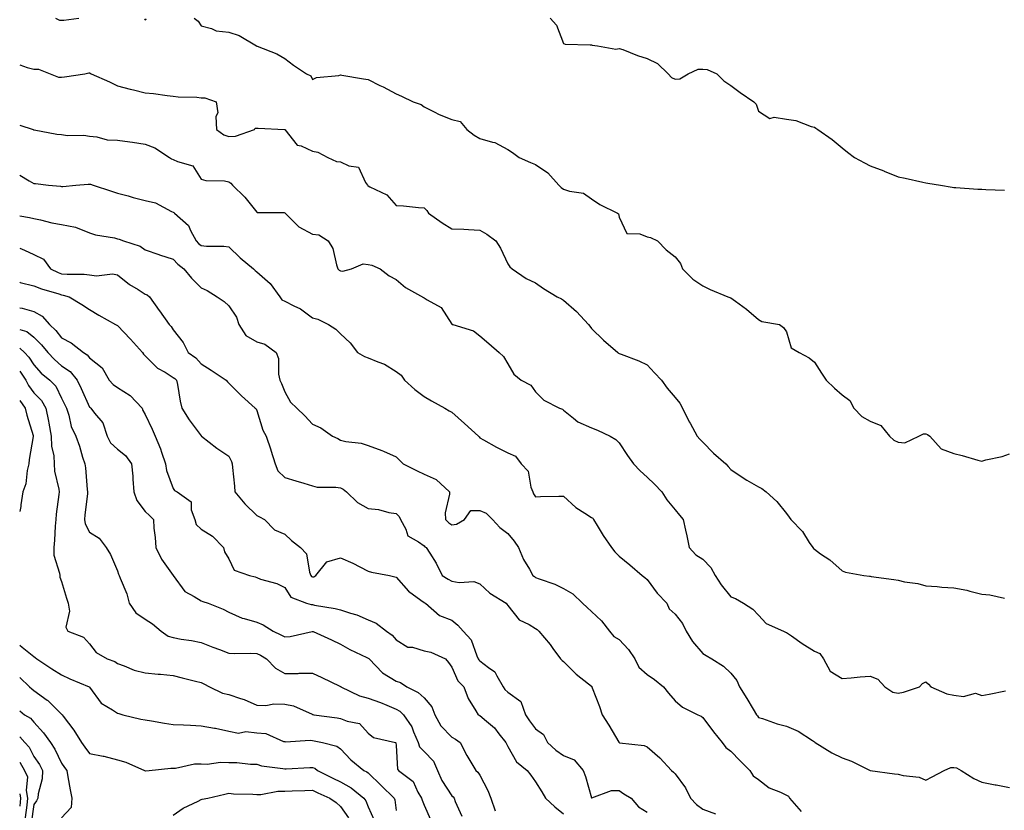
# Model space of a CAD drawing. Units: inches. Extents: x 1031843 to 1034483, y 7234538 to 7237178.
# Drawn here: x 1031843 to 1032196, y 7235418 to 7235701 of the extents above; entities that cross this region are included whole.
import ezdxf

# ---------------------------------------------------------------- set-up
doc = ezdxf.new("R2010")
doc.units = ezdxf.units.IN
doc.header["$MEASUREMENT"] = 0
doc.layers.add('Contour_10317234', color=7, linetype='Continuous', true_color=0xf88027)

msp = doc.modelspace()

# ---------------------------------------------------------------- linework, layer by layer
at = {"layer": 'Contour_10317234'}
for points in [[(1031855.84, 7235701.92, 3043), (1031857.33, 7235701.19, 3043), (1031858.05, 7235701.14, 3043), (1031858.85, 7235701.13, 3043), (1031864.2, 7235701.92, 3043)], [(1031887.72, 7235701.59, 3043), (1031888.05, 7235701.26, 3043), (1031888.46, 7235701.52, 3043)], [(1031905.53, 7235701.92, 3043), (1031906.96, 7235700.83, 3043), (1031908.05, 7235699.09, 3043), (1031911.76, 7235698.21, 3043), (1031913.46, 7235697.34, 3043), (1031918.05, 7235696.83, 3043), (1031921.76, 7235695.62, 3043), (1031927.95, 7235691.92, 3043), (1031928.01, 7235691.89, 3043), (1031928.05, 7235691.86, 3043), (1031928.17, 7235691.81, 3043), (1031935.26, 7235689.12, 3043), (1031938.05, 7235687.43, 3043), (1031941.19, 7235685.06, 3043), (1031945.86, 7235681.92, 3043), (1031947.37, 7235681.24, 3043), (1031948.05, 7235679.91, 3043), (1031949.42, 7235680.54, 3043), (1031957.48, 7235681.36, 3043), (1031958.05, 7235681.52, 3043), (1031958.54, 7235681.42, 3043), (1031966.29, 7235680.16, 3043), (1031968.05, 7235679.82, 3043), (1031972.19, 7235677.78, 3043), (1031973.34, 7235677.22, 3043), (1031978.05, 7235674.76, 3043), (1031980, 7235673.86, 3043), (1031984.18, 7235671.92, 3043), (1031987.03, 7235670.91, 3043), (1031988.05, 7235670.08, 3043), (1031991.64, 7235668.33, 3043), (1031993.44, 7235667.32, 3043), (1031998.05, 7235665.57, 3043), (1032001, 7235664.86, 3043), (1032003.4, 7235661.92, 3043), (1032005.98, 7235659.86, 3043), (1032008.05, 7235658.74, 3043), (1032012.62, 7235657.35, 3043), (1032013.4, 7235657.26, 3043), (1032018.05, 7235654.77, 3043), (1032019.75, 7235653.62, 3043), (1032022.17, 7235651.92, 3043), (1032026.25, 7235650.11, 3043), (1032028.05, 7235649.34, 3043), (1032032.48, 7235646.34, 3043), (1032036.39, 7235641.92, 3043), (1032037.23, 7235641.11, 3043), (1032038.05, 7235640.51, 3043), (1032040.22, 7235639.75, 3043), (1032045.22, 7235639.09, 3043), (1032048.05, 7235637.04, 3043), (1032051.12, 7235634.99, 3043), (1032057.37, 7235631.92, 3043), (1032057.78, 7235631.65, 3043), (1032058.05, 7235630.42, 3043), (1032060.73, 7235624.61, 3043), (1032065.43, 7235624.53, 3043), (1032068.05, 7235623.45, 3043), (1032069.32, 7235623.19, 3043), (1032071.74, 7235621.92, 3043), (1032074.83, 7235618.71, 3043), (1032078.05, 7235616.29, 3043), (1032079.98, 7235613.85, 3043), (1032080.75, 7235611.92, 3043), (1032084.4, 7235608.27, 3043), (1032088.05, 7235605.84, 3043), (1032090.67, 7235604.54, 3043), (1032097, 7235601.92, 3043), (1032097.74, 7235601.61, 3043), (1032098.05, 7235601.47, 3043), (1032099.69, 7235600.29, 3043), (1032103.64, 7235597.51, 3043), (1032108.05, 7235593.77, 3043), (1032109.18, 7235593.05, 3043), (1032115.49, 7235591.92, 3043), (1032117, 7235590.86, 3043), (1032118.05, 7235589.28, 3043), (1032119.75, 7235583.62, 3043), (1032122.64, 7235581.92, 3043), (1032126.14, 7235580.02, 3043), (1032128.05, 7235578.41, 3043), (1032130.57, 7235574.45, 3043), (1032132.27, 7235571.92, 3043), (1032135.24, 7235569.11, 3043), (1032138.05, 7235566.67, 3043), (1032140.76, 7235564.63, 3043), (1032142.17, 7235561.92, 3043), (1032145.08, 7235558.96, 3043), (1032148.05, 7235557.26, 3043), (1032151.84, 7235555.72, 3043), (1032155.02, 7235551.92, 3043), (1032156.55, 7235550.42, 3043), (1032158.05, 7235549.72, 3043), (1032160.45, 7235549.52, 3043), (1032165.51, 7235551.92, 3043), (1032167.21, 7235552.75, 3043), (1032168.05, 7235552.71, 3043), (1032168.64, 7235552.5, 3043), (1032169.4, 7235551.92, 3043), (1032173.5, 7235547.38, 3043), (1032178.05, 7235545.62, 3043), (1032181.04, 7235544.92, 3043), (1032186.66, 7235543.3, 3043), (1032188.05, 7235542.95, 3043), (1032189.48, 7235543.36, 3043), (1032195.34, 7235544.63, 3043), (1032198.05, 7235545.54, 3043)], [(1032033.26, 7235701.92, 3044), (1032035.49, 7235699.36, 3044), (1032038.05, 7235692.82, 3044), (1032038.69, 7235692.57, 3044), (1032047.6, 7235692.36, 3044), (1032048.05, 7235692.26, 3044), (1032048.38, 7235692.25, 3044), (1032050.22, 7235691.92, 3044), (1032056.88, 7235690.76, 3044), (1032058.05, 7235691.06, 3044), (1032059.38, 7235690.6, 3044), (1032064.57, 7235688.45, 3044), (1032068.05, 7235687.46, 3044), (1032071.78, 7235685.64, 3044), (1032075.57, 7235681.92, 3044), (1032076.74, 7235680.61, 3044), (1032078.05, 7235680.03, 3044), (1032079.83, 7235680.15, 3044), (1032082.74, 7235681.92, 3044), (1032086.41, 7235683.56, 3044), (1032088.05, 7235683.6, 3044), (1032089.57, 7235683.43, 3044), (1032093.05, 7235681.92, 3044), (1032095.53, 7235679.4, 3044), (1032098.05, 7235677.77, 3044), (1032101.37, 7235675.24, 3044), (1032106.27, 7235671.92, 3044), (1032107.11, 7235670.99, 3044), (1032108.05, 7235668.55, 3044), (1032112.07, 7235665.93, 3044), (1032113.58, 7235666.4, 3044), (1032118.05, 7235665.64, 3044), (1032121.33, 7235665.2, 3044), (1032126.94, 7235663.02, 3044), (1032128.05, 7235662.79, 3044), (1032128.54, 7235662.4, 3044), (1032129.3, 7235661.92, 3044), (1032134.46, 7235658.34, 3044), (1032138.05, 7235655.34, 3044), (1032139.89, 7235653.77, 3044), (1032142.44, 7235651.92, 3044), (1032146.04, 7235649.91, 3044), (1032148.05, 7235648.84, 3044), (1032152.93, 7235647.04, 3044), (1032153.11, 7235646.98, 3044), (1032158.05, 7235644.96, 3044), (1032160.55, 7235644.43, 3044), (1032166.98, 7235642.99, 3044), (1032168.05, 7235642.76, 3044), (1032168.77, 7235642.63, 3044), (1032173.3, 7235641.92, 3044), (1032177.41, 7235641.27, 3044), (1032178.05, 7235641.17, 3044), (1032178.83, 7235641.13, 3044), (1032186.7, 7235640.57, 3044), (1032188.05, 7235640.49, 3044), (1032189.55, 7235640.42, 3044), (1032196.27, 7235640.13, 3044)], [(1031843, 7235685.1, 3042), (1031845.73, 7235684.24, 3042), (1031848.05, 7235683.59, 3042), (1031849.71, 7235683.58, 3042), (1031853.97, 7235681.92, 3042), (1031856.9, 7235680.77, 3042), (1031858.05, 7235680.76, 3042), (1031859.09, 7235680.88, 3042), (1031866.31, 7235681.92, 3042), (1031867.74, 7235682.24, 3042), (1031868.05, 7235682.23, 3042), (1031868.3, 7235682.18, 3042), (1031868.66, 7235681.92, 3042), (1031875.2, 7235679.07, 3042), (1031878.05, 7235677.65, 3042), (1031882.58, 7235676.45, 3042), (1031883.77, 7235676.2, 3042), (1031888.05, 7235675.14, 3042), (1031891.04, 7235674.91, 3042), (1031895.84, 7235674.14, 3042), (1031898.05, 7235673.93, 3042), (1031899.83, 7235673.69, 3042), (1031906.49, 7235673.49, 3042), (1031908.05, 7235673.32, 3042), (1031909.36, 7235673.24, 3042), (1031913.48, 7235671.92, 3042), (1031914.03, 7235667.89, 3042), (1031913.36, 7235666.6, 3042), (1031913.54, 7235661.92, 3042), (1031916.19, 7235660.07, 3042), (1031918.05, 7235659.44, 3042), (1031920.45, 7235659.52, 3042), (1031927.27, 7235661.92, 3042), (1031927.5, 7235662.46, 3042), (1031928.05, 7235662.43, 3042), (1031928.54, 7235662.41, 3042), (1031937.93, 7235661.92, 3042), (1031938.05, 7235661.9, 3042), (1031942.48, 7235656.35, 3042), (1031943.93, 7235656.04, 3042), (1031948.05, 7235654.14, 3042), (1031949.92, 7235653.8, 3042), (1031953.54, 7235651.92, 3042), (1031956.59, 7235650.46, 3042), (1031958.05, 7235650.34, 3042), (1031961.06, 7235648.9, 3042), (1031964.53, 7235648.41, 3042), (1031967.05, 7235642.92, 3042), (1031967.76, 7235641.92, 3042), (1031967.89, 7235641.76, 3042), (1031968.05, 7235641.69, 3042), (1031968.64, 7235641.33, 3042), (1031974.65, 7235638.52, 3042), (1031978.05, 7235634.67, 3042), (1031980.65, 7235634.52, 3042), (1031986, 7235633.96, 3042), (1031988.05, 7235633.83, 3042), (1031988.99, 7235632.86, 3042), (1031989.67, 7235631.92, 3042), (1031994.57, 7235628.45, 3042), (1031998.05, 7235626.33, 3042), (1032002.25, 7235626.13, 3042), (1032003.95, 7235626.02, 3042), (1032008.05, 7235625.82, 3042), (1032010.53, 7235624.41, 3042), (1032013.73, 7235621.92, 3042), (1032015.45, 7235619.32, 3042), (1032018.05, 7235613.69, 3042), (1032018.75, 7235612.62, 3042), (1032019.67, 7235611.92, 3042), (1032024.63, 7235608.5, 3042), (1032028.05, 7235606.85, 3042), (1032030.94, 7235604.81, 3042), (1032035.8, 7235601.92, 3042), (1032037.29, 7235601.17, 3042), (1032038.05, 7235600.74, 3042), (1032042.74, 7235596.61, 3042), (1032046.98, 7235591.92, 3042), (1032047.46, 7235591.32, 3042), (1032048.05, 7235590.53, 3042), (1032052.44, 7235586.32, 3042), (1032057.56, 7235581.92, 3042), (1032057.84, 7235581.71, 3042), (1032058.05, 7235581.55, 3042), (1032058.69, 7235581.28, 3042), (1032065.06, 7235578.93, 3042), (1032068.05, 7235577.43, 3042), (1032070.73, 7235574.6, 3042), (1032073.23, 7235571.92, 3042), (1032075.26, 7235569.14, 3042), (1032078.05, 7235565.77, 3042), (1032079.83, 7235563.7, 3042), (1032080.71, 7235561.92, 3042), (1032083.17, 7235557.03, 3042), (1032083.46, 7235556.52, 3042), (1032085.98, 7235551.92, 3042), (1032086.96, 7235550.84, 3042), (1032088.05, 7235549.7, 3042), (1032091.86, 7235545.74, 3042), (1032096.25, 7235541.92, 3042), (1032097.15, 7235541.02, 3042), (1032098.05, 7235539.96, 3042), (1032102.82, 7235536.69, 3042), (1032103.85, 7235536.12, 3042), (1032108.05, 7235533.69, 3042), (1032109.22, 7235533.1, 3042), (1032110.76, 7235531.92, 3042), (1032114.53, 7235528.39, 3042), (1032118.05, 7235524.08, 3042), (1032118.99, 7235522.85, 3042), (1032119.57, 7235521.92, 3042), (1032123.75, 7235517.63, 3042), (1032126.21, 7235513.76, 3042), (1032127.48, 7235511.92, 3042), (1032127.7, 7235511.57, 3042), (1032128.05, 7235511.26, 3042), (1032130.28, 7235509.7, 3042), (1032133.62, 7235507.48, 3042), (1032138.05, 7235503.52, 3042), (1032139.22, 7235503.09, 3042), (1032145.76, 7235501.92, 3042), (1032147.78, 7235501.65, 3042), (1032148.05, 7235501.61, 3042), (1032148.42, 7235501.55, 3042), (1032156.53, 7235500.4, 3042), (1032158.05, 7235500.15, 3042), (1032160.32, 7235499.65, 3042), (1032165.1, 7235498.97, 3042), (1032168.05, 7235498.2, 3042), (1032172.03, 7235497.94, 3042), (1032173.79, 7235497.67, 3042), (1032178.05, 7235497.45, 3042), (1032182.68, 7235496.55, 3042), (1032183.75, 7235496.22, 3042), (1032188.05, 7235495.19, 3042), (1032191.02, 7235494.9, 3042), (1032196.25, 7235493.72, 3042)], [(1031843, 7235663.44, 3041), (1031847.84, 7235661.92, 3041), (1031847.99, 7235661.86, 3041), (1031848.05, 7235661.83, 3041), (1031848.15, 7235661.82, 3041), (1031856.37, 7235660.23, 3041), (1031858.05, 7235660.08, 3041), (1031860.16, 7235659.81, 3041), (1031866.02, 7235659.89, 3041), (1031868.05, 7235659.52, 3041), (1031870.65, 7235659.32, 3041), (1031874.4, 7235658.27, 3041), (1031878.05, 7235658.09, 3041), (1031882.48, 7235657.49, 3041), (1031883.52, 7235657.39, 3041), (1031888.05, 7235656.7, 3041), (1031891.45, 7235655.32, 3041), (1031896.76, 7235651.92, 3041), (1031897.48, 7235651.35, 3041), (1031898.05, 7235651.18, 3041), (1031899.57, 7235650.39, 3041), (1031905.06, 7235648.93, 3041), (1031908.05, 7235644.13, 3041), (1031909.71, 7235643.58, 3041), (1031916.45, 7235643.52, 3041), (1031918.05, 7235643.2, 3041), (1031918.77, 7235642.63, 3041), (1031919.34, 7235641.92, 3041), (1031923.75, 7235637.61, 3041), (1031928.05, 7235632.21, 3041), (1031928.23, 7235632.1, 3041), (1031937.85, 7235632.13, 3041), (1031938.05, 7235632.07, 3041), (1031938.15, 7235632.02, 3041), (1031938.23, 7235631.92, 3041), (1031943.07, 7235626.94, 3041), (1031948.05, 7235624.33, 3041), (1031950.26, 7235624.14, 3041), (1031953.67, 7235621.92, 3041), (1031955.34, 7235619.21, 3041), (1031956.62, 7235613.35, 3041), (1031957.15, 7235611.92, 3041), (1031957.56, 7235611.43, 3041), (1031958.05, 7235611.22, 3041), (1031958.91, 7235611.06, 3041), (1031962.05, 7235611.92, 3041), (1031966.21, 7235613.76, 3041), (1031968.05, 7235613.53, 3041), (1031969.34, 7235613.2, 3041), (1031972.27, 7235611.92, 3041), (1031975.57, 7235609.45, 3041), (1031978.05, 7235608.1, 3041), (1031981.39, 7235605.26, 3041), (1031987.8, 7235601.66, 3041), (1031988.05, 7235601.55, 3041), (1031989.2, 7235600.77, 3041), (1031994.14, 7235598, 3041), (1031998.05, 7235592.11, 3041), (1031998.11, 7235591.99, 3041), (1031998.36, 7235591.92, 3041), (1032005.78, 7235589.65, 3041), (1032008.05, 7235587.85, 3041), (1032011.25, 7235585.12, 3041), (1032014.98, 7235581.92, 3041), (1032016.59, 7235580.46, 3041), (1032018.05, 7235577.82, 3041), (1032020.2, 7235574.07, 3041), (1032022.87, 7235571.92, 3041), (1032026.31, 7235570.17, 3041), (1032028.05, 7235567.74, 3041), (1032030.98, 7235564.85, 3041), (1032036.64, 7235561.92, 3041), (1032037.72, 7235561.59, 3041), (1032038.05, 7235561.17, 3041), (1032041.62, 7235558.35, 3041), (1032043.17, 7235557.04, 3041), (1032048.05, 7235554.89, 3041), (1032050.2, 7235554.06, 3041), (1032054.83, 7235551.92, 3041), (1032056.82, 7235550.69, 3041), (1032058.05, 7235549.45, 3041), (1032061.04, 7235544.92, 3041), (1032063.15, 7235541.92, 3041), (1032065.61, 7235539.47, 3041), (1032068.05, 7235537.1, 3041), (1032070.73, 7235534.6, 3041), (1032073.28, 7235531.92, 3041), (1032075.14, 7235529.01, 3041), (1032078.05, 7235525.44, 3041), (1032079.63, 7235523.51, 3041), (1032081, 7235521.92, 3041), (1032081.82, 7235518.14, 3041), (1032082.29, 7235516.16, 3041), (1032083.17, 7235511.92, 3041), (1032085.47, 7235509.34, 3041), (1032088.05, 7235507.74, 3041), (1032090.9, 7235504.77, 3041), (1032092.42, 7235501.92, 3041), (1032094.63, 7235498.5, 3041), (1032098.05, 7235494.25, 3041), (1032099.75, 7235493.62, 3041), (1032102.56, 7235491.92, 3041), (1032105.92, 7235489.79, 3041), (1032108.05, 7235487.61, 3041), (1032110.8, 7235484.67, 3041), (1032116.96, 7235481.92, 3041), (1032117.72, 7235481.58, 3041), (1032118.05, 7235481.36, 3041), (1032119.81, 7235480.16, 3041), (1032123.64, 7235477.51, 3041), (1032128.05, 7235474.7, 3041), (1032130, 7235473.87, 3041), (1032131.27, 7235471.92, 3041), (1032133.69, 7235467.57, 3041), (1032138.05, 7235464.91, 3041), (1032141.25, 7235465.11, 3041), (1032144.42, 7235465.55, 3041), (1032148.05, 7235465.75, 3041), (1032150.84, 7235464.7, 3041), (1032153.26, 7235461.92, 3041), (1032156.17, 7235460.05, 3041), (1032158.05, 7235459.65, 3041), (1032160.02, 7235459.96, 3041), (1032165.76, 7235461.92, 3041), (1032166.88, 7235463.09, 3041), (1032168.05, 7235463.72, 3041), (1032169.03, 7235462.9, 3041), (1032169.79, 7235461.92, 3041), (1032175.55, 7235459.42, 3041), (1032178.05, 7235458.9, 3041), (1032181.53, 7235458.43, 3041), (1032185.8, 7235459.67, 3041), (1032188.05, 7235458.8, 3041), (1032190.73, 7235459.24, 3041), (1032196.57, 7235460.43, 3041)], [(1031843, 7235645.5, 3040), (1031846.45, 7235643.52, 3040), (1031848.05, 7235642.58, 3040), (1031848.67, 7235642.55, 3040), (1031853.36, 7235641.92, 3040), (1031857.68, 7235641.55, 3040), (1031858.05, 7235641.45, 3040), (1031858.46, 7235641.5, 3040), (1031863.19, 7235641.92, 3040), (1031867.6, 7235642.37, 3040), (1031868.05, 7235642.33, 3040), (1031868.42, 7235642.29, 3040), (1031869.32, 7235641.92, 3040), (1031875.92, 7235639.79, 3040), (1031878.05, 7235639.11, 3040), (1031881.9, 7235638.08, 3040), (1031883.66, 7235637.54, 3040), (1031888.05, 7235636.47, 3040), (1031891.74, 7235635.62, 3040), (1031897.5, 7235632.47, 3040), (1031898.05, 7235632.25, 3040), (1031898.23, 7235632.09, 3040), (1031898.48, 7235631.92, 3040), (1031903.6, 7235627.47, 3040), (1031904.22, 7235625.74, 3040), (1031906.27, 7235621.92, 3040), (1031907.15, 7235621.01, 3040), (1031908.05, 7235620.25, 3040), (1031909.96, 7235620.01, 3040), (1031916.23, 7235620.11, 3040), (1031918.05, 7235619.8, 3040), (1031922.05, 7235615.91, 3040), (1031926.92, 7235611.92, 3040), (1031927.46, 7235611.34, 3040), (1031928.05, 7235610.81, 3040), (1031932.8, 7235606.66, 3040), (1031936.29, 7235601.92, 3040), (1031937, 7235600.86, 3040), (1031938.05, 7235600.35, 3040), (1031941.33, 7235598.64, 3040), (1031943.71, 7235597.58, 3040), (1031948.05, 7235594.4, 3040), (1031949.96, 7235593.82, 3040), (1031953.73, 7235591.92, 3040), (1031956.43, 7235590.3, 3040), (1031958.05, 7235588.54, 3040), (1031961.55, 7235585.42, 3040), (1031964.2, 7235581.92, 3040), (1031966.62, 7235580.49, 3040), (1031968.05, 7235580.02, 3040), (1031971.43, 7235578.55, 3040), (1031973.89, 7235577.75, 3040), (1031978.05, 7235575.03, 3040), (1031979.85, 7235573.72, 3040), (1031981.04, 7235571.92, 3040), (1031984.71, 7235568.58, 3040), (1031988.05, 7235566.06, 3040), (1031990.73, 7235564.61, 3040), (1031995.53, 7235561.92, 3040), (1031997.09, 7235560.96, 3040), (1031998.05, 7235560.5, 3040), (1032002.52, 7235556.39, 3040), (1032007.6, 7235551.92, 3040), (1032007.8, 7235551.68, 3040), (1032008.05, 7235551.32, 3040), (1032009.38, 7235550.59, 3040), (1032014.01, 7235547.87, 3040), (1032018.05, 7235545.94, 3040), (1032020.82, 7235544.68, 3040), (1032022.93, 7235541.92, 3040), (1032025.43, 7235539.3, 3040), (1032026.39, 7235533.59, 3040), (1032027.05, 7235531.92, 3040), (1032027.35, 7235531.23, 3040), (1032028.05, 7235530.12, 3040), (1032029.79, 7235530.18, 3040), (1032036.43, 7235530.29, 3040), (1032038.05, 7235530.36, 3040), (1032042.46, 7235526.33, 3040), (1032045.73, 7235524.25, 3040), (1032048.05, 7235522.65, 3040), (1032048.58, 7235522.44, 3040), (1032048.83, 7235521.92, 3040), (1032050.12, 7235519.85, 3040), (1032052.33, 7235516.19, 3040), (1032055.22, 7235511.92, 3040), (1032056.45, 7235510.32, 3040), (1032058.05, 7235508.75, 3040), (1032061.8, 7235505.67, 3040), (1032066.33, 7235501.92, 3040), (1032067.23, 7235501.1, 3040), (1032068.05, 7235500.47, 3040), (1032071.7, 7235495.58, 3040), (1032075.14, 7235491.92, 3040), (1032075.98, 7235489.85, 3040), (1032078.05, 7235488, 3040), (1032080.78, 7235484.64, 3040), (1032082.03, 7235481.92, 3040), (1032084.3, 7235478.18, 3040), (1032088.05, 7235473.86, 3040), (1032089.28, 7235473.16, 3040), (1032091.23, 7235471.92, 3040), (1032095.39, 7235469.27, 3040), (1032098.05, 7235466.8, 3040), (1032100.28, 7235464.15, 3040), (1032101.23, 7235461.92, 3040), (1032103.85, 7235457.73, 3040), (1032106.08, 7235453.89, 3040), (1032107.25, 7235451.92, 3040), (1032107.6, 7235451.47, 3040), (1032108.05, 7235450.93, 3040), (1032109.46, 7235450.5, 3040), (1032114.75, 7235448.62, 3040), (1032118.05, 7235447.76, 3040), (1032122.17, 7235446.04, 3040), (1032127.35, 7235442.62, 3040), (1032128.05, 7235442.2, 3040), (1032128.21, 7235442.08, 3040), (1032128.36, 7235441.92, 3040), (1032134.32, 7235438.19, 3040), (1032138.05, 7235436.46, 3040), (1032141.39, 7235435.26, 3040), (1032148.03, 7235431.91, 3040), (1032148.05, 7235431.91, 3040), (1032148.07, 7235431.9, 3040), (1032156.82, 7235430.68, 3040), (1032158.05, 7235430.55, 3040), (1032159.92, 7235430.05, 3040), (1032165.63, 7235429.51, 3040), (1032168.05, 7235428.47, 3040), (1032170.34, 7235429.63, 3040), (1032174.59, 7235431.92, 3040), (1032177.03, 7235432.95, 3040), (1032178.05, 7235432.93, 3040), (1032178.99, 7235432.85, 3040), (1032180.71, 7235431.92, 3040), (1032185.18, 7235429.06, 3040), (1032188.05, 7235427.69, 3040), (1032192.91, 7235426.79, 3040), (1032193.25, 7235426.72, 3040), (1032198.05, 7235425.8, 3040)], [(1031843, 7235630.99, 3039), (1031846.47, 7235630.35, 3039), (1031848.05, 7235629.94, 3039), (1031850.51, 7235629.46, 3039), (1031854.51, 7235628.38, 3039), (1031858.05, 7235627.82, 3039), (1031863.05, 7235626.91, 3039), (1031868.05, 7235624.83, 3039), (1031870.24, 7235624.11, 3039), (1031876.96, 7235623, 3039), (1031878.05, 7235622.73, 3039), (1031878.66, 7235622.54, 3039), (1031880.18, 7235621.92, 3039), (1031886.17, 7235620.05, 3039), (1031888.05, 7235618.77, 3039), (1031892.95, 7235617.02, 3039), (1031893.09, 7235616.96, 3039), (1031898.05, 7235615.44, 3039), (1031899.77, 7235613.63, 3039), (1031901.84, 7235611.92, 3039), (1031904.65, 7235608.52, 3039), (1031908.05, 7235605.16, 3039), (1031910.24, 7235604.12, 3039), (1031913.81, 7235601.92, 3039), (1031916.29, 7235600.15, 3039), (1031918.05, 7235598.59, 3039), (1031920.73, 7235594.59, 3039), (1031921.62, 7235591.92, 3039), (1031924.12, 7235587.99, 3039), (1031928.05, 7235585.72, 3039), (1031930.98, 7235584.84, 3039), (1031935, 7235581.92, 3039), (1031935.84, 7235579.71, 3039), (1031935.84, 7235574.14, 3039), (1031936.31, 7235571.92, 3039), (1031936.9, 7235570.77, 3039), (1031938.05, 7235567.81, 3039), (1031940.18, 7235564.05, 3039), (1031942.35, 7235561.92, 3039), (1031945.28, 7235559.15, 3039), (1031948.05, 7235556.22, 3039), (1031951.04, 7235554.9, 3039), (1031955.24, 7235551.92, 3039), (1031957.11, 7235550.98, 3039), (1031958.05, 7235550.46, 3039), (1031959.96, 7235550.01, 3039), (1031965.47, 7235549.33, 3039), (1031968.05, 7235548.49, 3039), (1031972.89, 7235546.77, 3039), (1031973.5, 7235546.47, 3039), (1031978.05, 7235544.45, 3039), (1031979.32, 7235543.19, 3039), (1031980.55, 7235541.92, 3039), (1031985.61, 7235539.48, 3039), (1031988.05, 7235538.18, 3039), (1031992.41, 7235536.27, 3039), (1031997.13, 7235531.92, 3039), (1031997.15, 7235531.02, 3039), (1031995.67, 7235524.3, 3039), (1031995.69, 7235521.92, 3039), (1031996.94, 7235520.81, 3039), (1031998.05, 7235520.1, 3039), (1031999.69, 7235520.27, 3039), (1032002.54, 7235521.92, 3039), (1032004.77, 7235525.21, 3039), (1032008.05, 7235525.18, 3039), (1032010.37, 7235524.23, 3039), (1032012.54, 7235521.92, 3039), (1032015.24, 7235519.11, 3039), (1032018.05, 7235516.98, 3039), (1032020.34, 7235514.21, 3039), (1032021.92, 7235511.92, 3039), (1032023.75, 7235507.63, 3039), (1032025.8, 7235504.16, 3039), (1032027.01, 7235501.92, 3039), (1032027.6, 7235501.47, 3039), (1032028.05, 7235501.17, 3039), (1032029.3, 7235500.67, 3039), (1032034.89, 7235498.76, 3039), (1032038.05, 7235497.2, 3039), (1032041.45, 7235495.31, 3039), (1032044.92, 7235491.92, 3039), (1032046.53, 7235490.41, 3039), (1032048.05, 7235488.96, 3039), (1032051.72, 7235485.6, 3039), (1032054.53, 7235481.92, 3039), (1032056.06, 7235479.93, 3039), (1032058.05, 7235478.9, 3039), (1032061.39, 7235475.26, 3039), (1032063.66, 7235471.92, 3039), (1032065.08, 7235468.95, 3039), (1032068.05, 7235466.32, 3039), (1032070.73, 7235464.6, 3039), (1032073.87, 7235461.92, 3039), (1032075.73, 7235459.6, 3039), (1032078.05, 7235456.83, 3039), (1032080.73, 7235454.6, 3039), (1032086.23, 7235451.92, 3039), (1032087.46, 7235451.34, 3039), (1032088.05, 7235450.96, 3039), (1032091.9, 7235445.77, 3039), (1032094.96, 7235441.92, 3039), (1032096.25, 7235440.11, 3039), (1032098.05, 7235438.78, 3039), (1032101.43, 7235435.3, 3039), (1032104.83, 7235431.92, 3039), (1032106.14, 7235430.01, 3039), (1032108.05, 7235428.6, 3039), (1032111.84, 7235425.71, 3039), (1032115.9, 7235424.07, 3039), (1032118.05, 7235422.98, 3039), (1032118.79, 7235422.66, 3039), (1032119.14, 7235421.92, 3039), (1032123.34, 7235417.22, 3039)], [(1031843, 7235619.32, 3038), (1031844.77, 7235618.64, 3038), (1031848.05, 7235617.11, 3038), (1031851.55, 7235615.42, 3038), (1031854.1, 7235611.92, 3038), (1031856.76, 7235610.63, 3038), (1031858.05, 7235610.18, 3038), (1031860, 7235609.96, 3038), (1031866.17, 7235610.04, 3038), (1031868.05, 7235609.75, 3038), (1031870.51, 7235609.46, 3038), (1031876.33, 7235610.19, 3038), (1031878.05, 7235609.82, 3038), (1031882.42, 7235606.3, 3038), (1031885.51, 7235604.47, 3038), (1031888.05, 7235602.85, 3038), (1031888.71, 7235602.57, 3038), (1031889.55, 7235601.92, 3038), (1031893.05, 7235596.93, 3038), (1031893.09, 7235596.88, 3038), (1031896.66, 7235591.92, 3038), (1031897.37, 7235591.25, 3038), (1031898.05, 7235590.09, 3038), (1031901.66, 7235585.53, 3038), (1031903.44, 7235581.92, 3038), (1031906.16, 7235580.03, 3038), (1031908.05, 7235577.88, 3038), (1031911.64, 7235575.5, 3038), (1031917.01, 7235571.92, 3038), (1031917.48, 7235571.35, 3038), (1031918.05, 7235570.88, 3038), (1031922.5, 7235566.37, 3038), (1031927.52, 7235561.92, 3038), (1031927.78, 7235561.66, 3038), (1031928.05, 7235561.05, 3038), (1031930.16, 7235554.03, 3038), (1031931.39, 7235551.92, 3038), (1031933.07, 7235546.94, 3038), (1031933.09, 7235546.88, 3038), (1031934.63, 7235541.92, 3038), (1031935.59, 7235539.47, 3038), (1031938.05, 7235537.03, 3038), (1031942.01, 7235535.89, 3038), (1031944.96, 7235535.01, 3038), (1031948.05, 7235534.1, 3038), (1031949.69, 7235533.56, 3038), (1031956.35, 7235533.62, 3038), (1031958.05, 7235533.29, 3038), (1031959.01, 7235532.87, 3038), (1031960.18, 7235531.92, 3038), (1031964.22, 7235528.08, 3038), (1031968.05, 7235525.91, 3038), (1031971.66, 7235525.53, 3038), (1031975.43, 7235524.53, 3038), (1031978.05, 7235524.16, 3038), (1031979.12, 7235522.99, 3038), (1031979.61, 7235521.92, 3038), (1031981.53, 7235518.44, 3038), (1031982.27, 7235516.14, 3038), (1031986, 7235513.98, 3038), (1031988.05, 7235512.46, 3038), (1031988.34, 7235512.2, 3038), (1031988.85, 7235511.92, 3038), (1031990.08, 7235509.88, 3038), (1031992.44, 7235506.31, 3038), (1031994.51, 7235501.92, 3038), (1031996.68, 7235500.55, 3038), (1031998.05, 7235499.87, 3038), (1032000.61, 7235499.35, 3038), (1032005.9, 7235499.77, 3038), (1032008.05, 7235498.87, 3038), (1032011.62, 7235495.5, 3038), (1032017.46, 7235491.92, 3038), (1032017.76, 7235491.63, 3038), (1032018.05, 7235491.13, 3038), (1032022.13, 7235486, 3038), (1032025.69, 7235484.29, 3038), (1032028.05, 7235482.83, 3038), (1032028.58, 7235482.45, 3038), (1032029.26, 7235481.92, 3038), (1032033.26, 7235477.13, 3038), (1032034.28, 7235475.68, 3038), (1032037, 7235471.92, 3038), (1032037.54, 7235471.4, 3038), (1032038.05, 7235470.97, 3038), (1032042.6, 7235466.46, 3038), (1032047.03, 7235462.95, 3038), (1032048.05, 7235462.12, 3038), (1032048.17, 7235462.05, 3038), (1032048.25, 7235461.92, 3038), (1032048.36, 7235461.61, 3038), (1032050.94, 7235454.81, 3038), (1032051.96, 7235451.92, 3038), (1032054.26, 7235448.14, 3038), (1032057.91, 7235442.05, 3038), (1032057.99, 7235441.92, 3038), (1032058.03, 7235441.89, 3038), (1032058.05, 7235441.88, 3038), (1032058.11, 7235441.86, 3038), (1032067.01, 7235440.89, 3038), (1032068.05, 7235440.41, 3038), (1032072.6, 7235436.48, 3038), (1032076.84, 7235431.92, 3038), (1032077.46, 7235431.33, 3038), (1032078.05, 7235430.66, 3038), (1032081.82, 7235425.68, 3038), (1032083.58, 7235421.92, 3038), (1032085.8, 7235419.68, 3038), (1032088.05, 7235417.98, 3038), (1032092.52, 7235416.39, 3038)], [(1031843, 7235607.11, 3037), (1031843.17, 7235607.05, 3037), (1031848.05, 7235605.88, 3037), (1031850.82, 7235604.69, 3037), (1031857.07, 7235602.91, 3037), (1031858.05, 7235602.56, 3037), (1031858.62, 7235602.5, 3037), (1031860.75, 7235601.92, 3037), (1031865.3, 7235599.17, 3037), (1031868.05, 7235597.38, 3037), (1031871.39, 7235595.26, 3037), (1031877.33, 7235591.92, 3037), (1031877.82, 7235591.69, 3037), (1031878.05, 7235591.58, 3037), (1031882.8, 7235586.67, 3037), (1031887.03, 7235581.92, 3037), (1031887.41, 7235581.27, 3037), (1031888.05, 7235580.66, 3037), (1031892.46, 7235576.32, 3037), (1031895.14, 7235574.84, 3037), (1031898.05, 7235572.98, 3037), (1031898.66, 7235572.53, 3037), (1031899.2, 7235571.92, 3037), (1031899.55, 7235570.41, 3037), (1031900.51, 7235564.38, 3037), (1031901.19, 7235561.92, 3037), (1031903.81, 7235557.69, 3037), (1031908.05, 7235552.03, 3037), (1031908.26, 7235551.92, 3037), (1031913.73, 7235547.6, 3037), (1031918.05, 7235544.65, 3037), (1031918.93, 7235542.79, 3037), (1031919.24, 7235541.92, 3037), (1031919.36, 7235540.6, 3037), (1031920, 7235533.88, 3037), (1031920.18, 7235531.92, 3037), (1031923.73, 7235527.6, 3037), (1031928.05, 7235523.38, 3037), (1031929.05, 7235522.93, 3037), (1031930.84, 7235521.92, 3037), (1031934.38, 7235518.25, 3037), (1031938.05, 7235516.73, 3037), (1031940.55, 7235514.41, 3037), (1031943.71, 7235511.92, 3037), (1031945.82, 7235509.68, 3037), (1031946.94, 7235503.02, 3037), (1031947.39, 7235501.92, 3037), (1031947.68, 7235501.55, 3037), (1031948.05, 7235501.33, 3037), (1031948.56, 7235501.41, 3037), (1031949.22, 7235501.92, 3037), (1031953.15, 7235506.81, 3037), (1031958.05, 7235508.25, 3037), (1031962.44, 7235506.31, 3037), (1031965.04, 7235504.93, 3037), (1031968.05, 7235503.42, 3037), (1031969.22, 7235503.08, 3037), (1031975.67, 7235501.92, 3037), (1031977.56, 7235501.43, 3037), (1031978.05, 7235501.3, 3037), (1031982.44, 7235496.3, 3037), (1031986.9, 7235493.07, 3037), (1031988.05, 7235492.18, 3037), (1031988.21, 7235492.09, 3037), (1031988.58, 7235491.92, 3037), (1031993.6, 7235487.46, 3037), (1031998.05, 7235485.83, 3037), (1032000.16, 7235484.03, 3037), (1032002.03, 7235481.92, 3037), (1032004.89, 7235478.76, 3037), (1032006.94, 7235473.04, 3037), (1032007.48, 7235471.92, 3037), (1032007.7, 7235471.56, 3037), (1032008.05, 7235471.21, 3037), (1032011.14, 7235468.83, 3037), (1032013.46, 7235467.33, 3037), (1032014.09, 7235465.89, 3037), (1032016.47, 7235461.92, 3037), (1032017.05, 7235460.92, 3037), (1032018.05, 7235459.98, 3037), (1032022.72, 7235456.6, 3037), (1032024.46, 7235451.92, 3037), (1032025.8, 7235449.68, 3037), (1032028.05, 7235446.86, 3037), (1032030.9, 7235444.76, 3037), (1032032.37, 7235441.92, 3037), (1032035.28, 7235439.14, 3037), (1032038.05, 7235437.28, 3037), (1032041.86, 7235435.73, 3037), (1032045.14, 7235431.92, 3037), (1032045.9, 7235429.77, 3037), (1032048.05, 7235422.07, 3037), (1032048.19, 7235422.06, 3037), (1032055.22, 7235424.75, 3037), (1032058.05, 7235424.72, 3037), (1032059.69, 7235423.56, 3037), (1032062.31, 7235421.92, 3037), (1032064.96, 7235418.83, 3037), (1032068.05, 7235416.91, 3037)], [(1031843, 7235597.93, 3036), (1031843.93, 7235597.81, 3036), (1031848.05, 7235596.61, 3036), (1031851.04, 7235594.91, 3036), (1031853.73, 7235591.92, 3036), (1031855.96, 7235589.82, 3036), (1031858.05, 7235587.16, 3036), (1031861.45, 7235585.31, 3036), (1031865.84, 7235581.92, 3036), (1031867.23, 7235581.1, 3036), (1031868.05, 7235580.01, 3036), (1031872.54, 7235576.42, 3036), (1031875.12, 7235571.92, 3036), (1031876.53, 7235570.4, 3036), (1031878.05, 7235569.32, 3036), (1031882.62, 7235566.5, 3036), (1031886.96, 7235561.92, 3036), (1031887.19, 7235561.06, 3036), (1031888.05, 7235559.67, 3036), (1031890.47, 7235554.34, 3036), (1031891.62, 7235551.92, 3036), (1031893.5, 7235547.37, 3036), (1031893.87, 7235546.1, 3036), (1031895.34, 7235541.92, 3036), (1031895.67, 7235539.53, 3036), (1031898.05, 7235533.06, 3036), (1031898.54, 7235532.4, 3036), (1031899.5, 7235531.92, 3036), (1031904.46, 7235528.34, 3036), (1031904.5, 7235525.47, 3036), (1031905.82, 7235521.92, 3036), (1031906.33, 7235520.2, 3036), (1031908.05, 7235518.47, 3036), (1031912.15, 7235516.03, 3036), (1031916.08, 7235511.92, 3036), (1031916.51, 7235510.38, 3036), (1031918.05, 7235507.85, 3036), (1031919.96, 7235503.83, 3036), (1031925.39, 7235501.92, 3036), (1031927.5, 7235501.37, 3036), (1031928.05, 7235501.09, 3036), (1031929.38, 7235500.6, 3036), (1031935.18, 7235499.04, 3036), (1031938.05, 7235497.54, 3036), (1031940.2, 7235494.06, 3036), (1031945.9, 7235491.92, 3036), (1031947.54, 7235491.42, 3036), (1031948.05, 7235491.4, 3036), (1031948.71, 7235491.26, 3036), (1031956.16, 7235490.02, 3036), (1031958.05, 7235489.56, 3036), (1031961.6, 7235488.37, 3036), (1031963.93, 7235487.8, 3036), (1031968.05, 7235485.98, 3036), (1031970.92, 7235484.8, 3036), (1031974.57, 7235481.92, 3036), (1031976.6, 7235480.47, 3036), (1031978.05, 7235478.8, 3036), (1031982.27, 7235476.14, 3036), (1031983.87, 7235476.1, 3036), (1031988.05, 7235474.89, 3036), (1031990.49, 7235474.36, 3036), (1031995.73, 7235471.92, 3036), (1031996.82, 7235470.7, 3036), (1031998.05, 7235468.92, 3036), (1032000.14, 7235464.02, 3036), (1032002.27, 7235461.92, 3036), (1032003.83, 7235457.71, 3036), (1032006.66, 7235453.3, 3036), (1032007.44, 7235451.92, 3036), (1032007.85, 7235451.72, 3036), (1032008.05, 7235451.58, 3036), (1032010.43, 7235449.53, 3036), (1032013.28, 7235447.16, 3036), (1032014.89, 7235445.08, 3036), (1032017.42, 7235441.92, 3036), (1032017.62, 7235441.5, 3036), (1032018.05, 7235440.52, 3036), (1032021.17, 7235435.05, 3036), (1032024.98, 7235431.92, 3036), (1032026.29, 7235430.16, 3036), (1032028.05, 7235427.87, 3036), (1032030.32, 7235424.18, 3036), (1032031.64, 7235421.92, 3036), (1032034.94, 7235418.81, 3036), (1032038.05, 7235416.3, 3036)], [(1031843, 7235590.17, 3035), (1031845.51, 7235589.38, 3035), (1031848.05, 7235587.37, 3035), (1031850.84, 7235584.71, 3035), (1031853.11, 7235581.92, 3035), (1031855.47, 7235579.34, 3035), (1031858.05, 7235577.17, 3035), (1031861.16, 7235575.03, 3035), (1031863.67, 7235571.92, 3035), (1031865.1, 7235568.96, 3035), (1031868.05, 7235562.31, 3035), (1031868.25, 7235562.11, 3035), (1031868.54, 7235561.92, 3035), (1031869.89, 7235560.07, 3035), (1031872.78, 7235556.65, 3035), (1031874.32, 7235551.92, 3035), (1031875.61, 7235549.47, 3035), (1031878.05, 7235547.16, 3035), (1031881, 7235544.88, 3035), (1031883.11, 7235541.92, 3035), (1031883.6, 7235537.46, 3035), (1031883.56, 7235536.41, 3035), (1031883.93, 7235531.92, 3035), (1031884.96, 7235528.82, 3035), (1031888.05, 7235524.85, 3035), (1031889.53, 7235523.4, 3035), (1031891, 7235521.92, 3035), (1031891.16, 7235518.82, 3035), (1031891.62, 7235515.5, 3035), (1031891.78, 7235511.92, 3035), (1031893.89, 7235507.77, 3035), (1031898.05, 7235501.92, 3035), (1031898.09, 7235501.88, 3035), (1031902.23, 7235496.1, 3035), (1031905.61, 7235494.36, 3035), (1031908.05, 7235492.79, 3035), (1031908.69, 7235492.57, 3035), (1031910.65, 7235491.92, 3035), (1031915.94, 7235489.8, 3035), (1031918.05, 7235488.67, 3035), (1031922.74, 7235486.61, 3035), (1031923.48, 7235486.49, 3035), (1031928.05, 7235485.12, 3035), (1031930.28, 7235484.16, 3035), (1031933.95, 7235481.92, 3035), (1031936.7, 7235480.57, 3035), (1031938.05, 7235479.8, 3035), (1031939.98, 7235479.99, 3035), (1031947.91, 7235481.78, 3035), (1031948.05, 7235481.8, 3035), (1031948.26, 7235481.71, 3035), (1031954.89, 7235478.76, 3035), (1031958.05, 7235477.25, 3035), (1031961.41, 7235475.28, 3035), (1031967.54, 7235472.42, 3035), (1031968.05, 7235472.17, 3035), (1031968.19, 7235472.06, 3035), (1031968.32, 7235471.92, 3035), (1031973.09, 7235466.96, 3035), (1031978.05, 7235463.9, 3035), (1031979.61, 7235463.47, 3035), (1031981.84, 7235461.92, 3035), (1031985.96, 7235459.83, 3035), (1031988.05, 7235457.95, 3035), (1031990.84, 7235454.7, 3035), (1031991.86, 7235451.92, 3035), (1031994.01, 7235447.88, 3035), (1031998.05, 7235443.86, 3035), (1031999.32, 7235443.18, 3035), (1032001.04, 7235441.92, 3035), (1032003.36, 7235437.23, 3035), (1032004.44, 7235435.53, 3035), (1032006.59, 7235431.92, 3035), (1032007.37, 7235431.25, 3035), (1032008.05, 7235430.2, 3035), (1032010.88, 7235424.76, 3035), (1032012.05, 7235421.92, 3035), (1032013.6, 7235417.46, 3035)], [(1031843, 7235583.43, 3034), (1031844.77, 7235581.92, 3034), (1031846.33, 7235580.21, 3034), (1031848.05, 7235577.43, 3034), (1031850.67, 7235574.53, 3034), (1031853.85, 7235571.92, 3034), (1031855.92, 7235569.79, 3034), (1031858.05, 7235565.5, 3034), (1031859.22, 7235563.09, 3034), (1031859.77, 7235561.92, 3034), (1031860.63, 7235559.35, 3034), (1031861.47, 7235555.33, 3034), (1031863.13, 7235551.92, 3034), (1031864.4, 7235548.27, 3034), (1031865.57, 7235544.39, 3034), (1031866.37, 7235541.92, 3034), (1031866.62, 7235540.49, 3034), (1031867.23, 7235532.74, 3034), (1031867.35, 7235531.92, 3034), (1031867.27, 7235531.13, 3034), (1031866.37, 7235523.59, 3034), (1031866.19, 7235521.92, 3034), (1031866.49, 7235520.36, 3034), (1031868.05, 7235517.45, 3034), (1031871.45, 7235515.31, 3034), (1031873.99, 7235511.92, 3034), (1031875.53, 7235509.41, 3034), (1031878.05, 7235503.54, 3034), (1031878.48, 7235502.35, 3034), (1031878.69, 7235501.92, 3034), (1031879.03, 7235500.94, 3034), (1031881.37, 7235495.23, 3034), (1031882.31, 7235491.92, 3034), (1031884.63, 7235488.51, 3034), (1031888.05, 7235486.15, 3034), (1031890.61, 7235484.48, 3034), (1031893.75, 7235481.92, 3034), (1031896.27, 7235480.14, 3034), (1031898.05, 7235479.57, 3034), (1031900.92, 7235479.04, 3034), (1031904.67, 7235478.53, 3034), (1031908.05, 7235477.85, 3034), (1031912.23, 7235476.1, 3034), (1031914.69, 7235475.29, 3034), (1031918.05, 7235474.05, 3034), (1031920.06, 7235473.92, 3034), (1031925.96, 7235474, 3034), (1031928.05, 7235473.89, 3034), (1031929.36, 7235473.22, 3034), (1031931.53, 7235471.92, 3034), (1031934.75, 7235468.62, 3034), (1031938.05, 7235466.66, 3034), (1031942.87, 7235466.74, 3034), (1031943.21, 7235466.76, 3034), (1031948.05, 7235466.85, 3034), (1031951.41, 7235465.29, 3034), (1031957.78, 7235462.18, 3034), (1031958.05, 7235462.06, 3034), (1031958.13, 7235462.01, 3034), (1031958.23, 7235461.92, 3034), (1031964.85, 7235458.72, 3034), (1031968.05, 7235457.9, 3034), (1031972.46, 7235456.33, 3034), (1031974.65, 7235455.33, 3034), (1031978.05, 7235453.91, 3034), (1031979.3, 7235453.17, 3034), (1031980.65, 7235451.92, 3034), (1031983.67, 7235447.55, 3034), (1031984.24, 7235445.73, 3034), (1031985.9, 7235441.92, 3034), (1031986.45, 7235440.33, 3034), (1031988.05, 7235438.7, 3034), (1031991.37, 7235435.25, 3034), (1031992.87, 7235431.92, 3034), (1031994.42, 7235428.3, 3034), (1031998.05, 7235422.8, 3034), (1031998.52, 7235422.39, 3034), (1031998.85, 7235421.92, 3034), (1031999.18, 7235420.79, 3034), (1032001.59, 7235415.46, 3034)], [(1031843, 7235575.15, 3033), (1031845.16, 7235571.92, 3033), (1031846.14, 7235570, 3033), (1031848.05, 7235567.46, 3033), (1031850.78, 7235564.65, 3033), (1031852.41, 7235561.92, 3033), (1031853.36, 7235557.22, 3033), (1031853.46, 7235556.51, 3033), (1031854.3, 7235551.92, 3033), (1031854.4, 7235548.27, 3033), (1031855.22, 7235544.76, 3033), (1031855.34, 7235541.92, 3033), (1031855.47, 7235539.33, 3033), (1031857.07, 7235532.9, 3033), (1031857.15, 7235531.92, 3033), (1031857.05, 7235530.91, 3033), (1031856.12, 7235523.85, 3033), (1031855.94, 7235521.92, 3033), (1031855.75, 7235519.62, 3033), (1031855.45, 7235514.51, 3033), (1031855.24, 7235511.92, 3033), (1031855.28, 7235509.16, 3033), (1031857.33, 7235502.65, 3033), (1031857.35, 7235501.92, 3033), (1031857.44, 7235501.31, 3033), (1031858.05, 7235499.75, 3033), (1031859.83, 7235493.71, 3033), (1031860.35, 7235491.92, 3033), (1031860.86, 7235489.11, 3033), (1031859.5, 7235483.38, 3033), (1031860.32, 7235481.92, 3033), (1031865.88, 7235479.74, 3033), (1031868.05, 7235477.31, 3033), (1031870.39, 7235474.27, 3033), (1031874.32, 7235471.92, 3033), (1031877.17, 7235471.03, 3033), (1031878.05, 7235470.26, 3033), (1031880.53, 7235469.44, 3033), (1031884.07, 7235467.93, 3033), (1031888.05, 7235466.95, 3033), (1031892.64, 7235466.5, 3033), (1031893.54, 7235466.43, 3033), (1031898.05, 7235466.01, 3033), (1031901.27, 7235465.14, 3033), (1031906.02, 7235463.94, 3033), (1031908.05, 7235463.41, 3033), (1031909.09, 7235462.96, 3033), (1031911.06, 7235461.92, 3033), (1031915.8, 7235459.68, 3033), (1031918.05, 7235459.19, 3033), (1031922.25, 7235457.73, 3033), (1031923.52, 7235457.39, 3033), (1031928.05, 7235455.36, 3033), (1031931.31, 7235455.19, 3033), (1031934.2, 7235455.77, 3033), (1031938.05, 7235455.65, 3033), (1031941.23, 7235455.11, 3033), (1031947.89, 7235452.08, 3033), (1031948.05, 7235452.03, 3033), (1031948.13, 7235452, 3033), (1031948.56, 7235451.92, 3033), (1031956.9, 7235450.76, 3033), (1031958.05, 7235450.55, 3033), (1031960.43, 7235449.54, 3033), (1031964.85, 7235448.73, 3033), (1031968.05, 7235445.33, 3033), (1031969.91, 7235443.78, 3033), (1031977.74, 7235441.92, 3033), (1031977.97, 7235441.84, 3033), (1031978.05, 7235440.85, 3033), (1031978.46, 7235432.32, 3033), (1031978.83, 7235431.92, 3033), (1031984.09, 7235427.96, 3033), (1031985.84, 7235424.14, 3033), (1031987.17, 7235421.92, 3033), (1031987.35, 7235421.22, 3033), (1031988.05, 7235419.48, 3033), (1031990.39, 7235414.26, 3033)], [(1031843, 7235564.62, 3032), (1031844.91, 7235561.92, 3032), (1031845.57, 7235559.44, 3032), (1031847.8, 7235552.16, 3032), (1031847.87, 7235551.92, 3032), (1031847.85, 7235551.72, 3032), (1031846.45, 7235543.53, 3032), (1031846.29, 7235541.92, 3032), (1031845.69, 7235539.57, 3032), (1031845.2, 7235534.77, 3032), (1031844.12, 7235531.92, 3032), (1031843.4, 7235527.26, 3032), (1031843.36, 7235526.61, 3032), (1031843, 7235524.8, 3032)], [(1031843, 7235476.82, 3032), (1031843.89, 7235476.09, 3032), (1031848.05, 7235472.77, 3032), (1031848.58, 7235472.46, 3032), (1031849.18, 7235471.92, 3032), (1031854.55, 7235468.42, 3032), (1031858.05, 7235466.16, 3032), (1031860.96, 7235464.83, 3032), (1031867.95, 7235461.92, 3032), (1031868.01, 7235461.88, 3032), (1031868.05, 7235461.8, 3032), (1031872.17, 7235456.05, 3032), (1031876.27, 7235453.7, 3032), (1031878.05, 7235452.49, 3032), (1031878.52, 7235452.39, 3032), (1031879.94, 7235451.92, 3032), (1031886.41, 7235450.27, 3032), (1031888.05, 7235450.03, 3032), (1031890.24, 7235449.72, 3032), (1031894.96, 7235448.83, 3032), (1031898.05, 7235448.45, 3032), (1031901.74, 7235448.23, 3032), (1031904.32, 7235448.2, 3032), (1031908.05, 7235447.95, 3032), (1031912.87, 7235447.11, 3032), (1031913.21, 7235447.09, 3032), (1031918.05, 7235445.95, 3032), (1031921.45, 7235445.32, 3032), (1031924.14, 7235445.83, 3032), (1031928.05, 7235445.45, 3032), (1031931.27, 7235445.15, 3032), (1031937.64, 7235442.33, 3032), (1031938.05, 7235442.26, 3032), (1031938.32, 7235442.18, 3032), (1031947.21, 7235442.77, 3032), (1031948.05, 7235442.63, 3032), (1031948.66, 7235442.53, 3032), (1031951.6, 7235441.92, 3032), (1031956.72, 7235440.58, 3032), (1031958.05, 7235439.63, 3032), (1031961.8, 7235435.67, 3032), (1031966.47, 7235431.92, 3032), (1031967.52, 7235431.39, 3032), (1031968.05, 7235430.99, 3032), (1031972.7, 7235426.56, 3032), (1031977.33, 7235421.92, 3032), (1031977.52, 7235421.38, 3032), (1031978.05, 7235417.53, 3032)], [(1031843, 7235465.24, 3031), (1031846.57, 7235461.92, 3031), (1031847.31, 7235461.18, 3031), (1031848.05, 7235460.57, 3031), (1031852.87, 7235457.1, 3031), (1031853.09, 7235456.95, 3031), (1031858.05, 7235452.07, 3031), (1031858.13, 7235452, 3031), (1031858.19, 7235451.92, 3031), (1031858.6, 7235451.38, 3031), (1031862.44, 7235446.32, 3031), (1031865.16, 7235441.92, 3031), (1031866.35, 7235440.21, 3031), (1031868.05, 7235437.98, 3031), (1031872.95, 7235437.02, 3031), (1031873.13, 7235437.01, 3031), (1031878.05, 7235435.69, 3031), (1031881.06, 7235434.93, 3031), (1031887.74, 7235431.92, 3031), (1031887.95, 7235431.82, 3031), (1031888.05, 7235431.82, 3031), (1031888.15, 7235431.82, 3031), (1031889.4, 7235431.92, 3031), (1031897.23, 7235432.73, 3031), (1031898.05, 7235432.71, 3031), (1031898.87, 7235432.73, 3031), (1031905.71, 7235434.26, 3031), (1031908.05, 7235434.31, 3031), (1031910.26, 7235434.13, 3031), (1031915.06, 7235434.92, 3031), (1031918.05, 7235434.75, 3031), (1031920.94, 7235434.81, 3031), (1031925.84, 7235434.12, 3031), (1031928.05, 7235434.18, 3031), (1031929.73, 7235433.6, 3031), (1031937.35, 7235432.61, 3031), (1031938.05, 7235432.44, 3031), (1031938.6, 7235432.48, 3031), (1031947.01, 7235432.96, 3031), (1031948.05, 7235433, 3031), (1031948.81, 7235432.69, 3031), (1031949.79, 7235431.92, 3031), (1031955.28, 7235429.15, 3031), (1031958.05, 7235427.85, 3031), (1031961.84, 7235425.71, 3031), (1031966.47, 7235421.92, 3031), (1031967.11, 7235420.97, 3031), (1031968.05, 7235418.84, 3031), (1031970.16, 7235414.03, 3031)], [(1031843, 7235453.33, 3030), (1031844.75, 7235451.92, 3030), (1031846.82, 7235450.68, 3030), (1031848.05, 7235449.27, 3030), (1031851.59, 7235445.46, 3030), (1031854.05, 7235441.92, 3030), (1031855.65, 7235439.51, 3030), (1031858.05, 7235434.53, 3030), (1031859.1, 7235432.97, 3030), (1031859.91, 7235431.92, 3030), (1031860.32, 7235429.64, 3030), (1031861.08, 7235424.94, 3030), (1031861.66, 7235421.92, 3030), (1031861.41, 7235418.57, 3030), (1031858.05, 7235414.93, 3030)], [(1031843, 7235443.95, 3029), (1031844.85, 7235441.92, 3029), (1031846.35, 7235440.23, 3029), (1031848.05, 7235436.94, 3029), (1031850.1, 7235433.98, 3029), (1031851.19, 7235431.92, 3029), (1031851.02, 7235428.94, 3029), (1031849.65, 7235423.52, 3029), (1031849.51, 7235421.92, 3029), (1031849.01, 7235420.96, 3029), (1031848.05, 7235419.67, 3029), (1031847.11, 7235412.87, 3029), (1031847, 7235411.92, 3029), (1031846.17, 7235410.05, 3029), (1031845.02, 7235404.95, 3029), (1031843, 7235402.9, 3029)], [(1031843, 7235434.86, 3028), (1031844.75, 7235431.92, 3028), (1031845.75, 7235429.63, 3028), (1031845.3, 7235424.67, 3028), (1031845.84, 7235421.92, 3028), (1031845.57, 7235419.43, 3028), (1031844.94, 7235415.03, 3028), (1031844.61, 7235411.92, 3028), (1031843, 7235408.27, 3028)], [(1031843, 7235423.54, 3027), (1031843.32, 7235421.92, 3027), (1031843, 7235419.13, 3027)], [(1031898.05, 7235415.85, 3030), (1031901.6, 7235418.37, 3030), (1031907.01, 7235420.88, 3030), (1031908.05, 7235421.43, 3030), (1031908.44, 7235421.54, 3030), (1031910.47, 7235421.92, 3030), (1031916.57, 7235423.39, 3030), (1031918.05, 7235423.7, 3030), (1031919.67, 7235423.55, 3030), (1031926.62, 7235423.35, 3030), (1031928.05, 7235423.23, 3030), (1031929.44, 7235423.3, 3030), (1031935.55, 7235424.43, 3030), (1031938.05, 7235424.52, 3030), (1031940.75, 7235424.61, 3030), (1031945.26, 7235424.71, 3030), (1031948.05, 7235424.81, 3030), (1031949.98, 7235423.85, 3030), (1031954.22, 7235421.92, 3030), (1031956.57, 7235420.44, 3030), (1031958.05, 7235418.96, 3030), (1031960.98, 7235414.85, 3030)]]:
    msp.add_polyline3d(points, dxfattribs=at)

doc.saveas('drawing.dxf')
